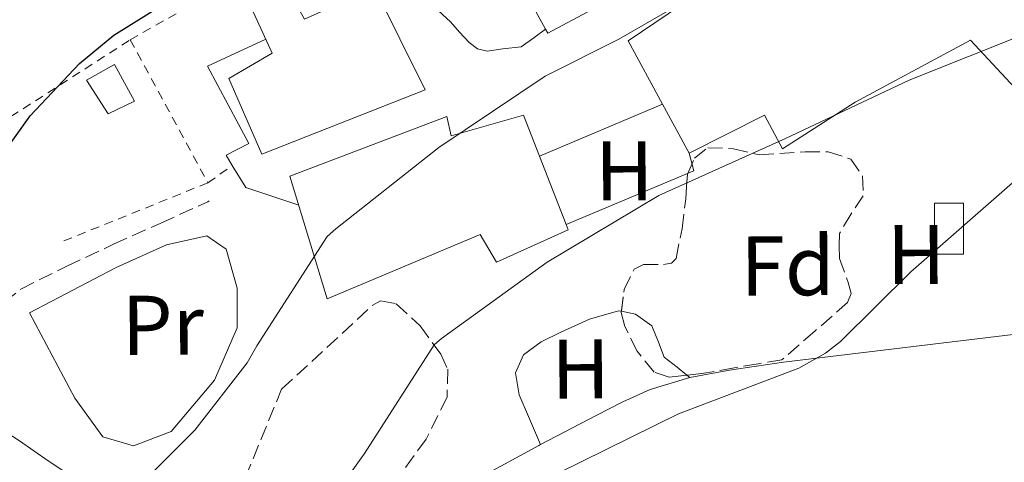
# Model space of a CAD drawing. Units: metres. Extents: x 593584 to 597019, y 4745261 to 4747621.
# Drawn here: x 596372 to 596489, y 4746275 to 4746328 of the extents above; entities that cross this region are included whole.
import ezdxf
from ezdxf.enums import TextEntityAlignment as Align

# ---------------------------------------------------------------- set-up
doc = ezdxf.new("R2010")
doc.units = ezdxf.units.M
doc.header["$MEASUREMENT"] = 0
doc.linetypes.add('DGN Style 2', pattern=[1.7399219301090239, 1.043953158065414, -0.6959687720436097])
doc.linetypes.add('DGN Style 3', pattern=[2.435890702152634, 1.739921930109024, -0.6959687720436097])
for name, color, linetype, lineweight in [('Caseta-cabaña', 1, 'Continuous', 0), ('Curva de nivel directora', 30, 'Continuous', 30), ('Curva de nivel intermedia', 30, 'Continuous', 0), ('Edificio', 1, 'Continuous', 13), ('Etiqueta de uso rústico', 92, 'Continuous', 0), ('Etiqueta de zona arbolada', 92, 'Continuous', 0), ('Línea  de muro-pared o tapia', 1, 'Continuous', 13), ('Línea de asfalto', 7, 'Continuous', 13), ('Línea de cambio de uso (parcela vista)', 92, 'Continuous', 0), ('Línea de pavimento', 1, 'Continuous', 0), ('Senda', 7, 'DGN Style 3', 0), ('Tela metálica o alambrada', 7, 'DGN Style 2', 0), ('Zona arbolada', 92, 'DGN Style 3', 0)]:
    doc.layers.add(name, color=color, linetype=linetype, lineweight=lineweight)
doc.styles.add('Style-Arial', font='arial.ttf')

msp = doc.modelspace()

# ---------------------------------------------------------------- linework, layer by layer
at = {"layer": 'Caseta-cabaña', "color": 1, "linetype": 'Continuous', "lineweight": 0}
for points in [[(596385.8600000005, 4746317.980000001, 427.1600000000035), (596382.7199999997, 4746316.5, 427.6699999999983), (596380.1600000003, 4746320.470000001, 427.4199999999983), (596383.4900000002, 4746322.33, 427.2200000000012)], [(596484.2199999997, 4746299.859999999, 411.1000000000058), (596480.7699999996, 4746299.859999999, 411.2200000000012), (596480.7699999996, 4746305.880000001, 412.3099999999977), (596484.2199999997, 4746305.880000001, 411.3500000000058)]]:
    msp.add_polyline3d(points, close=True, dxfattribs=at)
for points in [[(596382.7199999997, 4746316.5, 427.6699999999983), (596380.1600000003, 4746320.470000001, 427.4199999999983), (596383.4900000002, 4746322.33, 427.2200000000012), (596385.8600000005, 4746317.980000001, 427.1600000000035), (596382.7199999997, 4746316.5, 427.6699999999983)], [(596480.7699999996, 4746299.859999999, 411.2200000000012), (596480.7699999996, 4746305.880000001, 412.3099999999977), (596484.2199999997, 4746305.880000001, 411.3500000000058), (596484.2199999997, 4746299.859999999, 411.1000000000058), (596480.7699999996, 4746299.859999999, 411.2200000000012)]]:
    msp.add_polyline3d(points, dxfattribs=at)
at = {"layer": 'Curva de nivel directora', "color": 30, "linetype": 'Continuous', "lineweight": 30, "elevation": 425, "flags": 128}
msp.add_lwpolyline([(596369.7299999993, 4746311.04), (596373.4699999989, 4746316.230000001), (596379.3099999994, 4746322.450000001), (596383.4099999986, 4746325.810000001), (596389.0599999991, 4746329.330000001)], dxfattribs=at)
at = {"layer": 'Curva de nivel intermedia', "color": 30, "linetype": 'Continuous', "lineweight": 0, "flags": 128}
for points, elevation in [([(596381.7300000022, 4746267.749999999), (596392.9900000008, 4746278.960000001), (596399.2000000002, 4746286.949999999), (596400.3700000015, 4746288.98), (596408.7199999997, 4746301.939999999), (596409.7300000001, 4746302.849999999), (596421.97, 4746312.509999999), (596434.5800000008, 4746320.96), (596443.3099999992, 4746325.350000001), (596456.7400000005, 4746333.07), (596469.2999999999, 4746341.939999999), (596470.7700000008, 4746343.300000001), (596481.1799999999, 4746355.039999997), (596482.9800000016, 4746357.669999998), (596490.560000001, 4746370.769999999), (596498.2700000001, 4746384.27), (596499.9500000009, 4746388.289999999), (596507.5999999997, 4746401.779999999), (596508.1800000009, 4746402.390000001), (596519.3500000001, 4746412.770000001), (596530.1900000006, 4746424.259999999), (596539.6200000009, 4746431.999999999), (596551.5200000011, 4746441.310000001)], 420), ([(596436.0500000016, 4746273.859999998), (596450.3800000013, 4746280.91), (596464.690000001, 4746286.34), (596467.8200000002, 4746288.109999999), (596469.6200000017, 4746289.489999998), (596477.9500000001, 4746297.759999999), (596490.0300000012, 4746308.289999999), (596500.1800000012, 4746315.06), (596501.4599999997, 4746315.649999999), (596509.9800000002, 4746321.009999999), (596518.8200000003, 4746325.150000001), (596519.6500000019, 4746325.390000001), (596529.2499999999, 4746329.519999999), (596530.1000000013, 4746330.48), (596538.9800000016, 4746343.470000001), (596539.7599999995, 4746345.06), (596546.3700000012, 4746358.529999999), (596552.2899999999, 4746367.579999999), (596562.050000001, 4746380.109999999), (596570.9600000004, 4746393.310000001), (596579.2999999998, 4746406.08), (596589.2500000009, 4746418.82)], 410), ([(596404.4100000004, 4746263.970000001), (596413.1299999999, 4746276.23), (596421.4200000003, 4746289.09), (596422.2900000018, 4746289.830000001), (596434.8200000002, 4746298.880000001), (596448.05, 4746306.82), (596463.0999999995, 4746313.57), (596477.76, 4746320.48), (596491.8399999995, 4746326.079999999)], 415.0000000000002)]:
    msp.add_lwpolyline(points, dxfattribs=dict(at, elevation=elevation))
at = {"layer": 'Edificio', "color": 51, "linetype": 'Continuous', "lineweight": 13, "extrusion": (-0.0130692598145831, 0.02382005698179024, 0.9996308315239598), "elevation": 105691.3306560471, "flags": 128}
msp.add_lwpolyline([(-2805981.085962142, -3872808.963411021), (-2805981.085962142, -3872824.789778261)], dxfattribs=at)
at = {"layer": 'Edificio', "color": 51, "linetype": 'Continuous', "lineweight": 13, "extrusion": (0.07206422895839515, -0.1323071963881633, 0.9885856324509962), "elevation": -584568.7581996535, "flags": 128}
msp.add_lwpolyline([(2794066.370769532, 3838580.886373524), (2794066.370769532, 3838587.590208248)], dxfattribs=at)
at = {"layer": 'Edificio', "color": 51, "linetype": 'Continuous', "lineweight": 13, "extrusion": (0.009216335353335804, -0.02350455336915893, 0.9996812467649732), "elevation": -105639.4415594897, "flags": 128}
msp.add_lwpolyline([(2287907.027411667, 4199705.689356651), (2287907.027411667, 4199696.975408061)], dxfattribs=at)
at = {"layer": 'Edificio', "color": 1, "linetype": 'Continuous', "lineweight": 13}
for points in [[(596461.0599999996, 4746338.77, 425.8800000000047), (596448.3799999999, 4746330.130000001, 426.3899999999995), (596446.6600000003, 4746332.369999999, 427.2899999999936), (596434.8799999999, 4746326.039999999, 428.6999999999971), (596434.6200000001, 4746326.51, 428.679999999993), (596427.0099999999, 4746340.380000001, 428.25), (596434.6200000001, 4746344.279999999, 428.5), (596434.1100000005, 4746352.279999999, 428.179999999993), (596440.5800000001, 4746352.34, 428.0599999999977), (596448.8899999997, 4746356.32, 427.3000000000029), (596452.4800000006, 4746358.039999999, 426.9700000000012), (596456.1900000004, 4746352.66, 426.9700000000012), (596458.4900000002, 4746346.09, 426.4499999999971)], [(596500.5800000001, 4746339.800000001, 419.9799999999959), (596506.2999999998, 4746328.41, 416.6000000000058), (596490.8200000003, 4746319, 415.0599999999977), (596485.0599999996, 4746325.210000001, 417.3000000000029), (596471.3600000005, 4746317.850000001, 417.9400000000023), (596462.7199999997, 4746312.34, 420.25), (596460.6100000005, 4746316.310000001, 424.8600000000006), (596451.6500000004, 4746311.83, 424.4700000000012), (596448.4800000006, 4746317.65, 425.4799999999959), (596444.4199999999, 4746325.140000001, 426.7799999999989), (596455.3600000005, 4746332.57, 425.9400000000023), (596457.9800000006, 4746329.369999999, 425.8800000000047), (596477.8200000003, 4746335.640000001, 423.6999999999971), (596498.5, 4746343.960000001, 421.2100000000065)], [(596403.9699999997, 4746331.42, 426.6499999999942), (596406.0199999996, 4746327.699999999, 426.6499999999942), (596414.3399999999, 4746331.480000001, 427.929999999993), (596420.3499999996, 4746319.32, 428.7599999999948), (596400.9600000001, 4746311.699999999, 428.6999999999971), (596397.0599999996, 4746320.66, 428.6999999999971), (596402.1799999997, 4746323.67, 428.1199999999953), (596398.1399999997, 4746332.5, 426.3300000000018), (596408.3799999999, 4746339.480000001, 426.7100000000065), (596410.9400000004, 4746335.640000001, 426.7100000000065)], [(596432, 4746316.310000001, 423.8300000000018), (596433.8899999997, 4746311.470000001, 423.6900000000023), (596437.0700000003, 4746303.359999999, 423.4700000000012), (596437.3099999996, 4746302.74, 423.4499999999971), (596428.7999999998, 4746298.9, 423.8999999999942), (596426.8799999999, 4746302.17, 425.5599999999977), (596408.7000000002, 4746294.550000001, 427.2200000000012), (596404.29, 4746309.08, 428.1199999999953), (596422.9100000003, 4746316.180000001, 427.3500000000058), (596423.4199999999, 4746313.880000001, 426.9700000000012)]]:
    msp.add_polyline3d(points, close=True, dxfattribs=at)
at = {"layer": 'Edificio', "color": 51, "linetype": 'Continuous', "lineweight": 13}
for points in [[(596458.4900000002, 4746346.09, 426.4499999999971), (596461.0599999996, 4746338.77, 425.8800000000047), (596448.3799999999, 4746330.130000001, 426.3899999999995), (596446.6600000003, 4746332.369999999, 427.2899999999936), (596434.8799999999, 4746326.039999999, 428.6999999999971), (596434.6200000001, 4746326.51, 428.679999999993)], [(596448.4800000006, 4746317.65, 425.4799999999959), (596444.4199999999, 4746325.140000001, 426.7799999999989), (596455.3600000005, 4746332.57, 425.9400000000023), (596457.9800000006, 4746329.369999999, 425.8800000000047), (596477.8200000003, 4746335.640000001, 423.6999999999971), (596498.5, 4746343.960000001, 421.2100000000065), (596500.5800000001, 4746339.800000001, 419.9799999999959), (596506.2999999998, 4746328.41, 416.6000000000058), (596490.8200000003, 4746319, 415.0599999999977), (596485.0599999996, 4746325.210000001, 417.3000000000029), (596471.3600000005, 4746317.850000001, 417.9400000000023), (596462.7199999997, 4746312.34, 420.25), (596460.6100000005, 4746316.310000001, 424.8600000000006), (596451.6500000004, 4746311.83, 424.4700000000012)], [(596414.3399999999, 4746331.480000001, 427.929999999993), (596420.3499999996, 4746319.32, 428.7599999999948), (596400.9600000001, 4746311.699999999, 428.6999999999971), (596397.0599999996, 4746320.66, 428.6999999999971), (596402.1799999997, 4746323.67, 428.1199999999953), (596398.1399999997, 4746332.5, 426.3300000000018)], [(596437.0700000003, 4746303.359999999, 423.4700000000012), (596437.3099999996, 4746302.74, 423.4499999999971), (596428.7999999998, 4746298.9, 423.8999999999942), (596426.8799999999, 4746302.17, 425.5599999999977), (596408.7000000002, 4746294.550000001, 427.2200000000012), (596404.29, 4746309.08, 428.1199999999953), (596422.9100000003, 4746316.180000001, 427.3500000000058), (596423.4199999999, 4746313.880000001, 426.9700000000012), (596432, 4746316.310000001, 423.8300000000018), (596433.8899999997, 4746311.470000001, 423.6900000000023)]]:
    msp.add_polyline3d(points, dxfattribs=at)
at = {"layer": 'Línea  de muro-pared o tapia', "color": 1, "linetype": 'Continuous', "lineweight": 13, "extrusion": (0.05973081862123202, 0.02530064832158513, 0.9978938352857708), "elevation": 156129.0977887445, "flags": 128}
msp.add_lwpolyline([(4137783.728162056, -2395323.705756022), (4137783.728162056, -2395339.584087169)], dxfattribs=at)
at = {"layer": 'Línea  de muro-pared o tapia', "color": 1, "linetype": 'Continuous', "lineweight": 13, "elevation": 416.9799999999959, "flags": 128}
msp.add_lwpolyline([(596451.6500000004, 4746311.83), (596452.2199999997, 4746309.720000001), (596437.0700000003, 4746303.359999999)], dxfattribs=at)
at = {"layer": 'Línea  de muro-pared o tapia', "color": 1, "linetype": 'Continuous', "lineweight": 13, "extrusion": (0.03209417193436717, 0.00385579718765155, 0.9994774119288015), "elevation": 37854.19692595088, "flags": 128}
msp.add_lwpolyline([(4641252.852518796, -1157762.753079958), (4641252.852518796, -1157733.982742803)], dxfattribs=at)
at = {"layer": 'Línea  de muro-pared o tapia', "color": 1, "linetype": 'Continuous', "lineweight": 13}
msp.add_polyline3d([(596385.7300000006, 4746277.140000001, 423.3800000000047), (596382.0800000001, 4746278.17, 423.5099999999948), (596378.75, 4746282.779999999, 423.6999999999971), (596373.3799999999, 4746292.890000001, 425.1100000000006), (596383.6799999997, 4746298.26, 424.4700000000012), (596389.6299999999, 4746300.949999999, 424.2200000000012), (596394.4299999997, 4746302.039999999, 424.3399999999965), (596396.7400000002, 4746300.439999999, 424.3399999999965), (596398.0199999996, 4746295.83, 424.0899999999965), (596398.0199999996, 4746291.100000001, 424.0200000000041), (596395.3300000001, 4746284.890000001, 423.5099999999948), (596390.2100000001, 4746278.810000001, 423.3800000000047), (596385.7300000006, 4746277.140000001, 423.3800000000047)], dxfattribs=at)
at = {"layer": 'Línea de asfalto', "color": 7, "linetype": 'Continuous', "lineweight": 13}
msp.add_polyline3d([(596416.0599999981, 4746338.2, 424.3399999999965), (596417.73, 4746334.680000001, 423.6399999999994), (596419.7100000002, 4746331.160000001, 422.9400000000023), (596421.409999999, 4746329.180000001, 422.8000000000028), (596423.359999998, 4746327.380000002, 422.7400000000052), (596424.4299999987, 4746326.17, 422.5399999999937), (596425.5399999997, 4746324.95, 422.300000000003), (596426.5399999986, 4746324.189999999, 422.050000000003), (596427.7100000001, 4746323.930000001, 421.8500000000058), (596429.5699999996, 4746324.180000001, 421.7200000000012), (596431.7399999977, 4746324.440000001, 421.5899999999965), (596433.2199999974, 4746325.5, 421.5599999999978), (596434.620000001, 4746326.51, 421.5299999999989)], dxfattribs=at)
at = {"layer": 'Línea de cambio de uso (parcela vista)', "color": 92, "linetype": 'Continuous', "lineweight": 0, "extrusion": (-0.1841999303957873, 0.968125894850587, 0.1697133977090122), "elevation": 4485204.694928304, "flags": 128}
msp.add_lwpolyline([(-1473074.992960592, -771989.1383256954), (-1473079.792391889, -771988.9759704833), (-1473083.025715046, -771988.2252237601), (-1473086.259038203, -771987.4843319717)], dxfattribs=at)
at = {"layer": 'Línea de cambio de uso (parcela vista)', "color": 92, "linetype": 'Continuous', "lineweight": 0, "extrusion": (0.3012685787185212, -0.2414091447438717, 0.9224743185102525), "elevation": -965727.1273192511, "flags": 128}
msp.add_lwpolyline([(4076832.100753686, 2308634.144315346), (4076832.100753686, 2308633.677287627)], dxfattribs=at)
at = {"layer": 'Línea de cambio de uso (parcela vista)', "color": 92, "linetype": 'Continuous', "lineweight": 0, "extrusion": (0.03919211700680027, -0.09063180255266465, 0.9951129857109594), "elevation": -406379.8273928159, "flags": 128}
msp.add_lwpolyline([(2431291.014144849, 4099580.59862934), (2431291.014144849, 4099580.602680267)], dxfattribs=at)
at = {"layer": 'Línea de cambio de uso (parcela vista)', "color": 92, "linetype": 'Continuous', "lineweight": 0}
for points in [[(596434.0284000002, 4746277.273700001, 410.3304000000062), (596432.7000000002, 4746280.34, 410.679999999993), (596431.4900000002, 4746283.16, 411.0299999999988), (596431.04, 4746285.779999999, 411.1000000000058), (596432, 4746287.9, 411.1000000000058), (596434.1200000001, 4746289.449999999, 411.070000000007), (596436.4199999999, 4746290.58, 411.0299999999988), (596439.8399999999, 4746292.140000001, 410.8800000000047), (596443.2599999999, 4746293.140000001, 410.7100000000065), (596443.6262999997, 4746293.069300001, 410.7026999999944)], [(596443.6262999997, 4746293.069300001, 410.7026999999944), (596445.2800000003, 4746292.75, 410.6699999999983), (596447.2300000006, 4746291.350000001, 410.6499999999942), (596448.04, 4746289.4, 410.8699999999953), (596448.7000000002, 4746287.640000001, 410.7100000000065), (596450.2199999997, 4746286.439999999, 409.8899999999995), (596451.3937999997, 4746285.499399999, 409.2602999999945)], [(596434.0284000002, 4746277.273700001, 410.0935999999929), (596440.6399999997, 4746280.730000001, 409.8800000000047), (596443.79, 4746282.33, 409.7299999999959), (596447.04, 4746283.800000001, 409.5599999999977), (596451.7300000006, 4746285.230000001, 409.0800000000018)], [(596345.5999999996, 4746271.77, 422.9100000000035), (596352.1900000004, 4746275.480000001, 422.9400000000023), (596353.9800000006, 4746276.5, 422.9400000000023), (596355.4500000002, 4746277.140000001, 422.6499999999942), (596356.9299999997, 4746277.779999999, 422.3600000000006), (596360.1299999999, 4746279.130000001, 422.6199999999953), (596363.3300000001, 4746280.470000001, 422.8699999999953), (596365.1500000004, 4746280.960000001, 422.8000000000029), (596366.9800000006, 4746280.730000001, 422.6199999999953), (596369.6600000003, 4746279.33, 422.570000000007), (596372.2199999997, 4746277.720000001, 422.4199999999983), (596375.6200000001, 4746275.359999999, 421.8999999999942), (596379.0700000003, 4746273.050000001, 421.3399999999965)], [(596388.1392000001, 4746234.422800001, 409.4661000000052), (596391, 4746237.430000001, 409.5899999999965), (596396.0899999999, 4746242.779999999, 409.820000000007), (596402.7199999997, 4746249.720000001, 409.929999999993), (596409.3399999999, 4746256.66, 410.0099999999948), (596411.2599999999, 4746260.07, 410.25), (596413.25, 4746263.449999999, 410.4600000000065), (596419.8300000001, 4746268.960000001, 410.4199999999983), (596427.0700000003, 4746273.5, 410.2599999999948), (596433.8300000001, 4746277.17, 410.1000000000058), (596434.0284000002, 4746277.273700001, 410.0935999999929)]]:
    msp.add_polyline3d(points, dxfattribs=at)
at = {"layer": 'Línea de pavimento', "color": 1, "linetype": 'Continuous', "lineweight": 0, "extrusion": (-0.01977106028866439, -0.1809599131706233, 0.9832917242610875), "elevation": -870268.2041014433, "flags": 128}
msp.add_lwpolyline([(77379.7618406075, 4703165.141579051), (77373.28096813482, 4703166.569861933), (77371.40587420634, 4703169.041889998)], dxfattribs=at)
at = {"layer": 'Línea de pavimento', "color": 1, "linetype": 'Continuous', "lineweight": 0}
msp.add_polyline3d([(596397.4400000004, 4746310.359999999, 422.1699999999983), (596396.7400000002, 4746311.58, 423), (596399.4199999999, 4746312.980000001, 422.8099999999977), (596394.5, 4746322.140000001, 424.2200000000012), (596401.4199999999, 4746325.33, 424.4100000000035)], dxfattribs=at)
at = {"layer": 'Senda', "color": 7, "linetype": 'DGN Style 3', "lineweight": 0}
msp.add_polyline3d([(596321.2800000019, 4746258.84, 423.1900000000024), (596324.3199999994, 4746261.460000002, 423.3500000000059), (596327.3599999992, 4746264.090000001, 423.5099999999948), (596333.9599999997, 4746268.940000001, 423.4400000000023), (596340.7999999993, 4746273.5, 423.1900000000024), (596346.7199999981, 4746277.790000002, 423.179999999993), (596352.6399999991, 4746282.07, 423.2599999999949), (596358.6499999973, 4746285.78, 423.4999999999999), (596364.7399999981, 4746289.37, 423.8300000000017), (596368.48, 4746292.630000002, 424.2400000000054), (596372.3500000011, 4746295.7, 424.5399999999937), (596377.8299999974, 4746298.430000001, 424.270000000004), (596383.3599999994, 4746301.02, 423.6999999999971), (596388.9699999975, 4746303.53, 423.0899999999965), (596394.5599999977, 4746306.070000002, 422.4900000000054), (596394.6999999986, 4746306.160000001, 422.4700000000013)], dxfattribs=at)
at = {"layer": 'Tela metálica o alambrada', "color": 7, "linetype": 'DGN Style 2', "lineweight": 0, "extrusion": (-0.03018827286719728, -0.01705165725438441, 0.9993987738466437), "elevation": -98510.99111390038, "flags": 128}
msp.add_lwpolyline([(-3839327.008751972, 2851866.569148622), (-3839327.008751972, 2851881.278771324)], dxfattribs=at)
at = {"layer": 'Tela metálica o alambrada', "color": 7, "linetype": 'DGN Style 2', "lineweight": 0, "extrusion": (-0.008556870750353801, -0.005500276919529746, 0.9999482621199811), "elevation": -30783.49763797165, "flags": 128}
msp.add_lwpolyline([(596345.6475655521, 4746213.92649602), (596367.1490032186, 4746227.746705073)], dxfattribs=at)
at = {"layer": 'Tela metálica o alambrada', "color": 7, "linetype": 'DGN Style 2', "lineweight": 0, "extrusion": (0.05505205213038632, -0.1012671154085319, 0.9933349097323966), "elevation": -447390.4965832676, "flags": 128}
msp.add_lwpolyline([(2790893.63362584, 3859278.90854009), (2790893.63362584, 3859259.474868282)], dxfattribs=at)
at = {"layer": 'Tela metálica o alambrada', "color": 7, "linetype": 'DGN Style 2', "lineweight": 0, "extrusion": (0.3696615270027296, 0.2631271283301344, 0.8911310059641889), "elevation": 1469724.920282746, "flags": 128}
msp.add_lwpolyline([(3520911.722732504, -2885518.761753522), (3520911.722732503, -2885522.7287297)], dxfattribs=at)
at = {"layer": 'Tela metálica o alambrada', "color": 7, "linetype": 'DGN Style 2', "lineweight": 0, "extrusion": (0.002986337678582843, 0.001204558658727138, 0.9999948153994136), "elevation": 7922.780116558563, "flags": 128}
msp.add_lwpolyline([(596390.6327827151, 4746302.209898895), (596373.3526805891, 4746295.239893837)], dxfattribs=at)
at = {"layer": 'Zona arbolada', "color": 92, "linetype": 'DGN Style 3', "lineweight": 0}
msp.add_polyline3d([(596456.9299999997, 4746312.34, 414.7700000000041), (596459.9699999997, 4746311.640000001, 414.2299999999959), (596465.4299999997, 4746311.980000001, 412.8899999999995), (596468.1399999997, 4746311.970000001, 412.2100000000065), (596470.8499999996, 4746311.130000001, 411.5399999999936), (596472.2400000002, 4746309.15, 410.9700000000012), (596472.3200000003, 4746306.77, 410.4600000000065), (596470.8700000001, 4746304.609999999, 410.2299999999959), (596469.5, 4746302.289999999, 410.1999999999971), (596469.4500000002, 4746300.83, 410.1499999999942), (596469.5, 4746299.350000001, 410.1399999999995), (596470.5300000003, 4746296.5, 410.2599999999948), (596470.9000000004, 4746295.17, 410.3300000000018), (596470.4600000001, 4746294.100000001, 410.3899999999995), (596466.5599999996, 4746290.710000001, 410.5500000000029), (596462.6600000003, 4746287.32, 410.7100000000065), (596459.8399999999, 4746286.84, 410.679999999993), (596457.0199999996, 4746286.359999999, 410.6499999999942), (596453.1500000004, 4746285.689999999, 410.3600000000006), (596449.2800000003, 4746285.27, 410.1399999999995), (596447.5, 4746285.84, 410.2299999999959), (596445.4900000002, 4746288.33, 410.4900000000052), (596444.0300000003, 4746291.289999999, 410.8399999999965), (596443.6100000005, 4746292.939999999, 411.0599999999977), (596443.9500000002, 4746295.640000001, 411.4100000000035), (596445.1200000001, 4746298.07, 411.7400000000052), (596446.25, 4746298.630000001, 411.8399999999965), (596448.5999999996, 4746298.619999999, 411.929999999993), (596449.5800000001, 4746298.77, 411.9799999999959), (596450.1100000005, 4746299.350000001, 412.0599999999977), (596450.8200000003, 4746302.869999999, 412.7200000000012), (596451.2599999999, 4746306.390000001, 413.7200000000012), (596451.3300000001, 4746307.869999999, 414.4700000000012), (596451.4600000001, 4746309.34, 415.1300000000047), (596452.2800000003, 4746311.210000001, 415.2700000000041), (596453.8899999997, 4746312.470000001, 415.1300000000047)], close=True, dxfattribs=at)
for points in [[(596443.6262999997, 4746293.069300001, 411.0767999999953), (596443.9500000002, 4746295.640000001, 411.4100000000035), (596445.1200000001, 4746298.07, 411.7400000000052), (596446.25, 4746298.630000001, 411.8399999999965), (596448.5999999996, 4746298.619999999, 411.929999999993), (596449.5800000001, 4746298.77, 411.9799999999959), (596450.1100000005, 4746299.350000001, 412.0599999999977), (596450.8200000003, 4746302.869999999, 412.7200000000012), (596451.2599999999, 4746306.390000001, 413.7200000000012), (596451.3300000001, 4746307.869999999, 414.4700000000012), (596451.4600000001, 4746309.34, 415.1300000000047), (596452.2800000003, 4746311.210000001, 415.2700000000041), (596453.8899999997, 4746312.470000001, 415.1300000000047), (596456.9299999997, 4746312.34, 414.7700000000041), (596459.9699999997, 4746311.640000001, 414.2299999999959), (596465.4299999997, 4746311.980000001, 412.8899999999995), (596468.1399999997, 4746311.970000001, 412.2100000000065), (596470.8499999996, 4746311.130000001, 411.5399999999936), (596472.2400000002, 4746309.15, 410.9700000000012), (596472.3200000003, 4746306.77, 410.4600000000065), (596470.8700000001, 4746304.609999999, 410.2299999999959), (596469.5, 4746302.289999999, 410.1999999999971), (596469.4500000002, 4746300.83, 410.1499999999942), (596469.5, 4746299.350000001, 410.1399999999995), (596470.5300000003, 4746296.5, 410.2599999999948), (596470.9000000004, 4746295.17, 410.3300000000018), (596470.4600000001, 4746294.100000001, 410.3899999999995), (596466.5599999996, 4746290.710000001, 410.5500000000029), (596462.6600000003, 4746287.32, 410.7100000000065), (596459.8399999999, 4746286.84, 410.679999999993), (596457.0199999996, 4746286.359999999, 410.6499999999942), (596453.1500000004, 4746285.689999999, 410.3600000000006), (596451.3937999997, 4746285.499399999, 410.2602000000043)], [(596376.6129999999, 4746247.606899999, 417.4266999999964), (596385.3200000003, 4746255.390000001, 417.5399999999936), (596395.2999999998, 4746264.310000001, 417.6699999999983), (596403.2999999998, 4746283.83, 417.6100000000006), (596408.6799999997, 4746288.789999999, 417.4499999999971), (596414.0599999996, 4746293.75, 417.2899999999936), (596415.0499999998, 4746294.310000001, 417.1600000000035), (596416.9100000003, 4746293.949999999, 416.5599999999977), (596419.7300000006, 4746291.34, 415.2799999999988), (596422.1799999997, 4746287.99, 414.3399999999965), (596423.0099999999, 4746286.199999999, 414.0800000000018), (596422.9400000004, 4746282.9, 413.6499999999942), (596420.4699999997, 4746277.92, 413.1100000000006), (596417.1299999999, 4746273.4, 412.7400000000052), (596409.1100000005, 4746262.720000001, 412.0299999999988), (596401.1299999999, 4746252.029999999, 411.6499999999942), (596393.3899999997, 4746241.529999999, 411.6499999999942), (596388.1392000001, 4746234.422800001, 411.6499999999942)], [(596395.2999999998, 4746264.310000001, 417.6699999999983), (596403.2999999998, 4746283.83, 417.6100000000006), (596408.6799999997, 4746288.789999999, 417.4499999999971), (596414.0599999996, 4746293.75, 417.2899999999936), (596415.0499999998, 4746294.310000001, 417.1600000000035), (596416.9100000003, 4746293.949999999, 416.5599999999977), (596419.7300000006, 4746291.34, 415.2799999999988), (596422.1799999997, 4746287.99, 414.3399999999965), (596423.0099999999, 4746286.199999999, 414.0800000000018), (596422.9400000004, 4746282.9, 413.6499999999942), (596420.4699999997, 4746277.92, 413.1100000000006), (596417.1299999999, 4746273.4, 412.7400000000052)], [(596451.3937999997, 4746285.499399999, 410.2602000000043), (596449.2800000003, 4746285.27, 410.1399999999995), (596447.5, 4746285.84, 410.2299999999959), (596445.4900000002, 4746288.33, 410.4900000000052), (596444.0300000003, 4746291.289999999, 410.8399999999965), (596443.6100000005, 4746292.939999999, 411.0599999999977), (596443.6262999997, 4746293.069300001, 411.0767999999953)]]:
    msp.add_polyline3d(points, dxfattribs=at)

# ---------------------------------------------------------------- texts
at = {"layer": 'Etiqueta de uso rústico', "color": 92, "linetype": 'Continuous', "lineweight": 0, "style": 'Style-Arial'}
for s, p in [('H', (596443.9627125151, 4746309.726589835, 416.2799999999988)), ('H', (596478.592712517, 4746299.806589837, 410.429999999993)), ('Pr', (596389.2064658559, 4746291.427819523, 422.3099999999977)), ('H', (596438.7827125161, 4746286.236589836, 410.5299999999988))]:
    msp.add_text(s, height=7.000000000000002, rotation=0.30921, dxfattribs=at).set_placement(p, align=Align.MIDDLE_CENTER)
at = {"layer": 'Etiqueta de zona arbolada', "color": 92, "linetype": 'Continuous', "lineweight": 0, "style": 'Style-Arial'}
msp.add_text('Fd', height=7.000000000000002, rotation=0.30921, dxfattribs=at).set_placement((596463.3384566993, 4746298.465563617, 412.6300000000047), align=Align.MIDDLE_CENTER)

doc.saveas('drawing.dxf')
